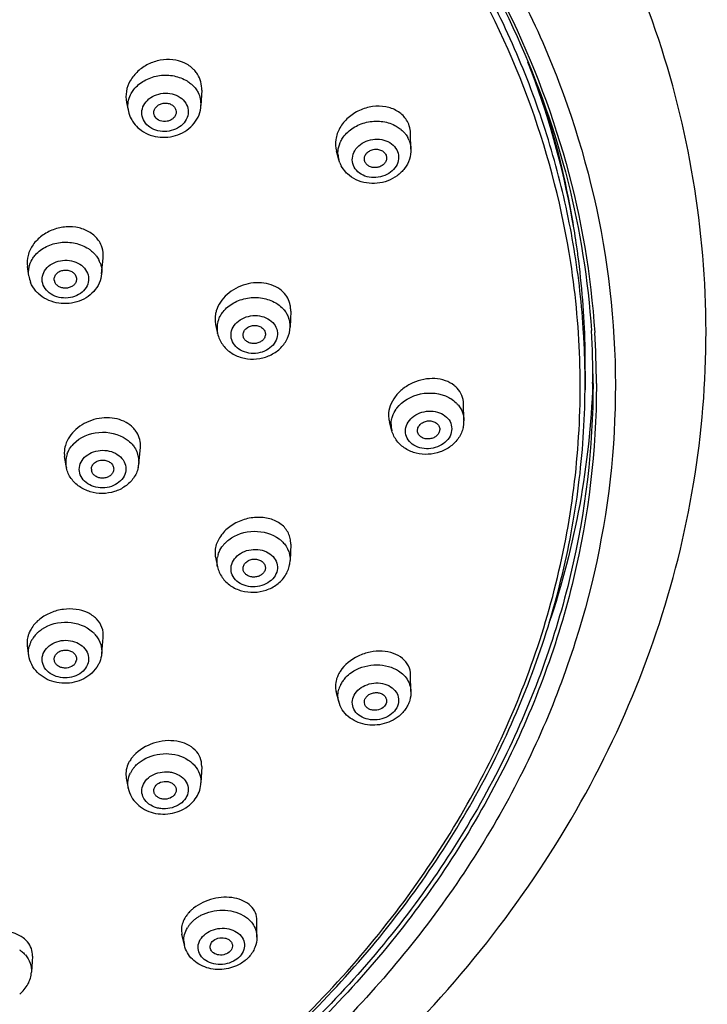
# Model space of a CAD drawing. Units: millimetres. Extents: x -153 to 730, y -821 to 563.
# Drawn here: x 226 to 257, y 475 to 519 of the extents above; entities that cross this region are included whole.
import ezdxf

# ---------------------------------------------------------------- set-up
doc = ezdxf.new("R2010")
doc.units = ezdxf.units.MM
doc.header["$LTSCALE"] = 19.36
doc.layers.get('0').update_dxf_attribs({"linetype": 'CONTINUOUS'})

msp = doc.modelspace()

# ---------------------------------------------------------------- linework, layer by layer
at = {"color": 7, "linetype": 'Continuous'}
for p, q in [((233.912, 515.795), (233.882, 515.113)), ((230.545, 515.251), (230.631, 514.846)), ((230.631, 514.846), (230.63, 514.846)), ((243.286, 513.15), (243.272, 513.845)), ((240.059, 512.674), (239.949, 513.066)), ((240.105, 512.538), (240.06, 512.671)), ((241.224, 512.587), (241.218, 512.604)), ((229.432, 507.561), (229.5, 508.265)), ((226.17, 507.468), (226.106, 507.888)), ((237.9, 505.89), (237.875, 505.176)), ((234.532, 505.316), (234.536, 505.294)), ((234.536, 505.294), (234.624, 504.886)), ((234.624, 504.887), (234.62, 504.907)), ((235.78, 504.738), (235.773, 504.764)), ((251.094, 503.194), (251.087, 502.362)), ((251.595, 502.646), (251.595, 502.554)), ((245.663, 501.002), (245.643, 501.731)), ((242.435, 500.52), (242.321, 500.93)), ((245.663, 501.001), (245.663, 500.968)), ((244.576, 500.589), (244.576, 500.579)), ((231.098, 499.05), (231.165, 499.771)), ((231.165, 499.774), (231.17, 499.879)), ((227.835, 498.953), (227.77, 499.375)), ((231.102, 499.15), (231.098, 499.053)), ((229.972, 498.812), (229.968, 498.762)), ((237.9, 495.444), (237.875, 494.712)), ((234.533, 494.855), (234.623, 494.428)), ((236.764, 494.356), (236.76, 494.32)), ((229.433, 490.535), (229.501, 491.258)), ((226.17, 490.443), (226.103, 490.881)), ((243.286, 488.83), (243.272, 489.577)), ((240.05, 488.388), (239.936, 488.831)), ((233.912, 485.479), (233.882, 484.747)), ((230.536, 484.953), (230.626, 484.496)), ((236.387, 477.829), (236.388, 478.574)), ((233.14, 477.463), (233.028, 477.95)), ((226.327, 476.973), (226.287, 476.256))]:
    msp.add_line(p, q, dxfattribs=at)
for centre, radius, start, end in [((213.151, 503.269), 37.968, 10.2343, 21.2966), ((232.521, 514.999), 1.415, 44.1361, 51.0151), ((232.765, 515.162), 1.118, 357.5324, 12.9198), ((231.718, 515.076), 1.112, 186.3309, 191.949), ((213.358, 503.639), 37.706, 9.7363, 17.7569), ((242.096, 513.827), 1.176, 21.9233, 35.1628), ((242.135, 513.113), 1.153, 21.8859, 28.3539), ((213.805, 507.683), 36.455, 8.1705, 8.717), ((213.913, 507.683), 36.347, 8.0698, 8.5866), ((241.13, 512.974), 1.113, 182.0822, 188.6978), ((241.138, 512.975), 1.121, 188.7024, 195.5867), ((241.34, 513.034), 1.331, 201.8773, 208.3034), ((214.076, 503.464), 37.023, 8.2479, 10.1914), ((214.126, 503.795), 36.923, 7.7522, 9.7001), ((214.224, 503.487), 36.873, 7.6479, 8.2469), ((228.075, 507.497), 1.414, 44.9525, 46.0037), ((228.107, 507.529), 1.368, 40.2962, 44.972), ((228.272, 507.64), 1.169, 21.8827, 27.3533), ((214.444, 503.514), 36.651, 1.3536, 7.6506), ((227.471, 507.668), 1.316, 188.9059, 201.8513), ((227.648, 507.321), 0.342, 191.6575, 201.8565), ((236.778, 505.212), 1.098, 11.0867, 17.746), ((235.693, 505.116), 1.094, 177.6943, 191.016), ((235.723, 505.113), 1.123, 164.5192, 177.6214), ((236.783, 505.214), 1.093, 358.1757, 11.02), ((214.757, 502.64), 36.688, 0.0028, 3.7117), ((235.91, 505.165), 1.316, 192.2104, 204.1586), ((214.506, 502.685), 36.582, 2.6546, 3.4603), ((214.732, 502.552), 36.863, 0.1464, 3.7058), ((214.536, 502.686), 36.552, 0.7932, 2.6547), ((214.556, 503.52), 36.539, 359.4874, 1.3494), ((214.567, 502.687), 36.521, 359.4893, 0.793), ((214.717, 503.839), 36.729, 358.1332, 359.0692), ((244.494, 501.633), 1.177, 42.749, 51.9527), ((243.781, 500.681), 1.414, 142.7717, 144.6344), ((244.398, 500.844), 1.306, 44.6702, 45.5118), ((229.992, 499.823), 1.195, 35.3832, 44.3443), ((243.472, 500.806), 1.076, 180.0366, 193.4651), ((244.341, 500.972), 1.323, 346.9078, 353.4246), ((244.372, 500.968), 1.291, 353.4264, 359.9823), ((243.475, 500.807), 1.079, 193.4752, 195.3056), ((229.165, 498.986), 1.377, 138.1171, 141.7804), ((229.201, 498.954), 1.425, 136.1208, 138.1264), ((229.826, 499.053), 1.301, 37.7572, 38.6597), ((228.864, 499.542), 1.106, 179.9944, 188.643), ((228.946, 499.11), 1.124, 160.1326, 173.1891), ((229.987, 499.143), 1.115, 13.4074, 19.9795), ((230.015, 499.149), 1.088, 0.0679, 13.418), ((228.9, 499.116), 1.078, 173.2498, 179.9812), ((228.9, 499.117), 1.078, 180.0249, 188.5762), ((229.12, 499.151), 1.3, 188.588, 193.0587), ((229.799, 499.172), 1.304, 346.8571, 354.7867), ((229.302, 498.802), 0.33, 180.0733, 192.2771), ((235.983, 494.495), 1.424, 138.4616, 141.2056), ((235.654, 495.067), 1.144, 168.9174, 175.4411), ((235.722, 494.639), 1.123, 162.367, 168.9027), ((236.585, 494.756), 1.29, 348.943, 357.8798), ((227.3, 491.002), 1.211, 158.1185, 164.3875), ((227.474, 490.487), 1.345, 137.8169, 145.7561), ((227.537, 490.432), 1.429, 134.3363, 137.8447), ((228.079, 490.458), 1.413, 42.8615, 48.4624), ((228.14, 490.515), 1.33, 37.8905, 42.8541), ((227.11, 491.032), 1.018, 184.4672, 188.5999), ((227.292, 490.59), 1.135, 158.1333, 164.6278), ((227.34, 490.57), 1.188, 151.8031, 158.1052), ((227.408, 490.533), 1.264, 145.7796, 151.805), ((227.965, 490.297), 0.342, 338.1312, 351.6622), ((241.142, 489.034), 1.241, 158.1119, 164.2124), ((241.228, 488.599), 1.218, 151.9446, 158.1), ((241.323, 488.548), 1.326, 144.1606, 151.9223), ((241.388, 488.502), 1.405, 140.4984, 144.2015), ((240.858, 489.069), 0.952, 191.3596, 194.4979), ((241.167, 488.624), 1.152, 158.1296, 163.7843), ((241.049, 488.646), 1.032, 191.6171, 194.4518), ((231.85, 485.028), 1.352, 147.7978, 153.5085), ((231.934, 484.975), 1.452, 143.9852, 147.8043), ((232.613, 484.653), 1.311, 41.2396, 45.7073), ((231.832, 484.637), 1.236, 147.8088, 153.915), ((231.9, 484.593), 1.317, 141.9322, 147.7865), ((231.95, 484.556), 1.38, 140.9105, 141.9694), ((231.461, 485.135), 0.943, 186.5152, 191.2125), ((234.587, 477.799), 1.678, 134.5899, 138.086), ((234.493, 477.883), 1.553, 138.0775, 143.2384), ((234.536, 477.457), 1.488, 132.7135, 138.0683), ((234.619, 477.368), 1.61, 127.6575, 132.7216), ((234.665, 477.31), 1.684, 125.4793, 127.6807), ((235.142, 477.661), 1.3, 44.2303, 48.7379), ((234.392, 477.577), 1.3, 143.7007, 149.5407), ((234.459, 477.527), 1.384, 138.0852, 143.7049), ((234.112, 477.686), 0.997, 182.6885, 192.8754), ((225.033, 476.178), 1.294, 40.7988, 44.1124), ((234.882, 477.977), 1.548, 312.0434, 318.0747)]:
    msp.add_arc(centre, radius, start, end, dxfattribs=at)
for points, knots in [([(205.131, 548.052), (208.54, 547.576), (215.226, 546.13), (224.668, 542.495), (233.151, 537.523), (240.39, 531.37), (246.136, 524.231), (250.185, 516.335), (252.381, 507.948), (252.634, 499.367), (250.934, 490.901), (247.351, 482.851), (242.025, 475.494), (236.346, 470.186), (231.162, 466.489), (225.486, 463.135), (217.735, 459.78), (207.78, 457.213), (200.887, 456.508), (197.416, 456.411)], [0, 0, 0, 0, 0.068546, 0.135646, 0.200736, 0.263484, 0.323851, 0.382125, 0.438924, 0.495111, 0.551661, 0.609484, 0.669269, 0.731394, 0.76339, 0.795961, 0.862588, 0.930821, 1, 1, 1, 1]), ([(205.028, 547.369), (211.12, 546.514), (222.835, 543.237), (235.511, 535.163), (243.232, 526.843), (247.593, 519.992), (250.475, 512.631), (251.353, 507.491), (251.518, 504.935)], [0, 0, 0, 0, 0.27195, 0.529883, 0.652718, 0.771405, 0.886745, 1, 1, 1, 1]), ([(251.021, 504.893), (250.945, 506.158), (250.659, 508.69), (249.838, 512.436), (248.631, 516.113), (246.504, 520.919), (242.897, 526.633), (237.267, 532.739), (230.467, 537.985), (222.691, 542.23), (214.159, 545.359), (208.161, 546.638), (205.108, 547.074)], [0, 0, 0, 0, 0.056456, 0.113237, 0.170535, 0.228521, 0.346985, 0.469583, 0.596605, 0.72784, 0.862637, 1, 1, 1, 1]), ([(250.444, 508.067), (250.079, 510.442), (248.865, 515.182), (245.699, 521.899), (241.265, 528.113), (235.682, 533.668), (229.095, 538.43), (221.67, 542.284), (213.595, 545.138), (207.943, 546.321), (205.07, 546.731)], [0, 0, 0, 0, 0.113147, 0.228732, 0.347747, 0.470772, 0.59795, 0.729012, 0.863329, 1, 1, 1, 1]), ([(213.367, 545.589), (215.979, 544.875), (221.062, 543.141), (228.192, 539.621), (234.606, 535.28), (240.158, 530.212), (244.726, 524.524), (248.202, 518.339), (250.505, 511.796), (251.222, 507.27), (251.368, 505.015)], [0, 0, 0, 0, 0.137103, 0.271154, 0.401554, 0.527991, 0.650485, 0.769429, 0.885566, 1, 1, 1, 1]), ([(197.408, 454.724), (202.811, 454.867), (213.493, 456.313), (226.014, 461.016), (234.9, 466.372), (240.816, 471.058), (245.929, 476.373), (250.141, 482.229), (253.365, 488.524), (255.531, 495.145), (256.588, 501.963), (256.509, 508.842), (255.297, 515.641), (252.982, 522.224), (249.617, 528.464), (246.753, 532.281), (245.182, 534.096)], [0, 0, 0, 0, 0.138008, 0.27272, 0.338271, 0.402333, 0.464879, 0.525992, 0.585863, 0.644782, 0.703109, 0.761254, 0.819639, 0.878669, 0.938698, 1, 1, 1, 1]), ([(233.55, 516.728), (233.431, 516.848), (233.136, 517.048), (232.612, 517.184), (232.051, 517.161), (231.509, 516.982), (231.042, 516.666), (230.695, 516.243), (230.509, 515.754), (230.511, 515.41), (230.545, 515.251)], [0, 0, 0, 0, 0.118598, 0.243837, 0.374593, 0.507675, 0.639175, 0.765678, 0.885584, 1, 1, 1, 1]), ([(233.725, 516.509), (233.688, 516.568), (233.631, 516.643), (233.567, 516.712), (233.55, 516.728)], [0, 0, 0, 0, 0.747502, 1, 1, 1, 1]), ([(233.912, 515.796), (233.918, 515.92), (233.892, 516.172), (233.791, 516.404), (233.725, 516.509)], [0, 0, 0, 0, 0.501955, 1, 1, 1, 1]), ([(230.877, 515.827), (231.002, 515.987), (231.248, 516.191), (231.63, 516.365), (232.052, 516.477), (232.6, 516.485), (233.017, 516.346), (233.201, 516.242)], [0, 0, 0, 0, 0.239152, 0.36528, 0.49392, 0.751496, 1, 1, 1, 1]), ([(233.201, 516.242), (233.219, 516.231), (233.292, 516.188), (233.362, 516.139), (233.411, 516.099)], [0, 0, 0, 0, 0.253066, 1, 1, 1, 1]), ([(230.726, 515.587), (230.737, 515.608), (230.78, 515.692), (230.833, 515.771), (230.877, 515.827)], [0, 0, 0, 0, 0.24674, 1, 1, 1, 1]), ([(231.344, 514.389), (231.284, 514.485), (231.205, 514.706), (231.259, 515.059), (231.469, 515.364), (231.795, 515.579), (232.187, 515.679), (232.591, 515.651), (232.951, 515.5), (233.134, 515.32), (233.197, 515.218)], [0, 0, 0, 0, 0.113729, 0.227209, 0.347533, 0.477115, 0.612998, 0.749075, 0.879137, 1, 1, 1, 1]), ([(233.537, 515.984), (233.553, 515.968), (233.614, 515.901), (233.668, 515.829), (233.704, 515.772)], [0, 0, 0, 0, 0.253804, 1, 1, 1, 1]), ([(233.704, 515.772), (233.721, 515.744), (233.786, 515.631), (233.833, 515.507), (233.855, 515.412)], [0, 0, 0, 0, 0.253221, 1, 1, 1, 1]), ([(230.613, 514.953), (230.601, 515.06), (230.609, 515.28), (230.679, 515.488), (230.726, 515.587)], [0, 0, 0, 0, 0.494248, 1, 1, 1, 1]), ([(233.197, 515.218), (233.257, 515.123), (233.336, 514.902), (233.283, 514.549), (233.072, 514.244), (232.746, 514.029), (232.355, 513.929), (231.951, 513.956), (231.59, 514.108), (231.408, 514.288), (231.344, 514.389)], [0, 0, 0, 0, 0.113729, 0.227209, 0.347533, 0.477115, 0.612998, 0.749075, 0.879137, 1, 1, 1, 1]), ([(231.783, 514.702), (231.77, 514.75), (231.765, 514.854), (231.827, 515), (231.944, 515.119), (232.101, 515.196), (232.278, 515.225), (232.454, 515.201), (232.609, 515.128), (232.687, 515.047), (232.715, 515.003)], [0, 0, 0, 0, 0.111875, 0.227414, 0.350985, 0.482442, 0.618042, 0.75233, 0.880429, 1, 1, 1, 1]), ([(230.63, 514.846), (230.655, 514.731), (230.709, 514.58), (230.787, 514.443), (230.808, 514.41)], [0, 0, 0, 0, 0.748744, 1, 1, 1, 1]), ([(231.123, 514.056), (231.238, 513.963), (231.501, 513.807), (232.087, 513.645), (232.72, 513.71), (233.26, 513.991), (233.59, 514.298), (233.814, 514.681), (233.876, 514.97), (233.882, 515.114)], [0, 0, 0, 0, 0.124674, 0.251682, 0.506418, 0.633038, 0.757255, 0.879292, 1, 1, 1, 1]), ([(232.768, 514.782), (232.764, 514.737), (232.735, 514.646), (232.646, 514.531), (232.518, 514.445), (232.318, 514.379), (232.052, 514.396), (231.877, 514.524), (231.826, 514.605)], [0, 0, 0, 0, 0.113471, 0.23349, 0.361048, 0.494202, 0.758835, 1, 1, 1, 1]), ([(232.715, 515.003), (232.736, 514.97), (232.767, 514.898), (232.772, 514.82), (232.768, 514.782)], [0, 0, 0, 0, 0.503519, 1, 1, 1, 1]), ([(243.057, 514.505), (242.957, 514.647), (242.682, 514.895), (242.148, 515.084), (241.554, 515.089), (240.969, 514.915), (240.458, 514.582), (240.08, 514.128), (239.885, 513.6), (239.903, 513.232), (239.949, 513.065)], [0, 0, 0, 0, 0.114885, 0.237079, 0.366975, 0.501436, 0.63558, 0.764628, 0.88578, 1, 1, 1, 1]), ([(230.808, 514.41), (230.829, 514.377), (230.919, 514.246), (231.031, 514.131), (231.123, 514.056)], [0, 0, 0, 0, 0.248621, 1, 1, 1, 1]), ([(240.256, 513.689), (240.374, 513.855), (240.611, 514.071), (240.985, 514.265), (241.402, 514.398), (241.949, 514.433), (242.372, 514.314), (242.56, 514.219)], [0, 0, 0, 0, 0.239817, 0.36617, 0.494919, 0.752256, 1, 1, 1, 1]), ([(242.56, 514.219), (242.581, 514.208), (242.665, 514.163), (242.745, 514.111), (242.801, 514.067)], [0, 0, 0, 0, 0.25363, 1, 1, 1, 1]), ([(242.801, 514.067), (242.819, 514.053), (242.89, 513.996), (242.955, 513.931), (243, 513.879)], [0, 0, 0, 0, 0.25351, 1, 1, 1, 1]), ([(243, 513.879), (243.014, 513.862), (243.07, 513.794), (243.119, 513.719), (243.15, 513.661)], [0, 0, 0, 0, 0.253076, 1, 1, 1, 1]), ([(243.272, 513.845), (243.271, 513.881), (243.262, 514.025), (243.227, 514.167), (243.187, 514.266)], [0, 0, 0, 0, 0.253287, 1, 1, 1, 1]), ([(240.018, 512.934), (240.017, 512.977), (240.02, 513.151), (240.065, 513.324), (240.117, 513.444)], [0, 0, 0, 0, 0.246977, 1, 1, 1, 1]), ([(240.117, 513.444), (240.126, 513.465), (240.166, 513.55), (240.215, 513.631), (240.256, 513.689)], [0, 0, 0, 0, 0.246734, 1, 1, 1, 1]), ([(240.711, 512.424), (240.67, 512.528), (240.636, 512.762), (240.756, 513.104), (241.016, 513.382), (241.373, 513.561), (241.775, 513.62), (242.168, 513.55), (242.496, 513.359), (242.642, 513.157), (242.685, 513.05)], [0, 0, 0, 0, 0.112584, 0.229052, 0.354387, 0.487973, 0.624808, 0.758337, 0.883579, 1, 1, 1, 1]), ([(243.286, 513.149), (243.289, 512.997), (243.241, 512.688), (243.019, 512.274), (242.677, 511.941), (242.251, 511.712), (241.775, 511.601), (241.288, 511.616), (240.828, 511.758), (240.562, 511.936), (240.448, 512.042)], [0, 0, 0, 0, 0.120627, 0.242721, 0.367175, 0.494097, 0.622446, 0.750444, 0.876501, 1, 1, 1, 1]), ([(242.685, 513.05), (242.726, 512.947), (242.76, 512.712), (242.64, 512.37), (242.38, 512.092), (242.023, 511.913), (241.621, 511.854), (241.228, 511.924), (240.899, 512.115), (240.754, 512.317), (240.711, 512.424)], [0, 0, 0, 0, 0.112584, 0.229052, 0.354387, 0.487973, 0.624808, 0.758337, 0.883579, 1, 1, 1, 1]), ([(241.218, 512.604), (241.201, 512.654), (241.19, 512.766), (241.254, 512.926), (241.381, 513.054), (241.552, 513.136), (241.743, 513.161), (241.929, 513.125), (242.083, 513.034), (242.151, 512.938), (242.172, 512.887)], [0, 0, 0, 0, 0.112544, 0.229518, 0.355401, 0.489179, 0.625809, 0.758925, 0.883804, 1, 1, 1, 1]), ([(242.196, 512.747), (242.194, 512.698), (242.168, 512.597), (242.072, 512.47), (241.934, 512.375), (241.769, 512.324), (241.596, 512.32), (241.434, 512.365), (241.301, 512.455), (241.243, 512.541), (241.224, 512.587)], [0, 0, 0, 0, 0.113964, 0.235132, 0.364303, 0.498631, 0.633269, 0.76323, 0.885422, 1, 1, 1, 1]), ([(240.448, 512.042), (240.42, 512.068), (240.312, 512.176), (240.222, 512.302), (240.168, 512.403)], [0, 0, 0, 0, 0.251632, 1, 1, 1, 1]), ([(229.291, 509.062), (229.193, 509.201), (228.927, 509.447), (228.414, 509.653), (227.837, 509.694), (227.259, 509.568), (226.742, 509.292), (226.341, 508.89), (226.103, 508.405), (226.081, 508.052), (226.106, 507.888)], [0, 0, 0, 0, 0.116223, 0.240046, 0.370895, 0.505299, 0.638552, 0.766367, 0.886462, 1, 1, 1, 1]), ([(226.466, 508.414), (226.601, 508.568), (226.862, 508.759), (227.258, 508.912), (227.691, 508.999), (228.245, 508.974), (228.658, 508.807), (228.836, 508.691)], [0, 0, 0, 0, 0.238673, 0.364971, 0.493921, 0.751979, 1, 1, 1, 1]), ([(228.836, 508.691), (228.856, 508.678), (228.933, 508.624), (229.006, 508.563), (229.057, 508.514)], [0, 0, 0, 0, 0.253771, 1, 1, 1, 1]), ([(229.5, 508.267), (229.504, 508.314), (229.512, 508.502), (229.474, 508.691), (229.421, 508.821)], [0, 0, 0, 0, 0.253496, 1, 1, 1, 1]), ([(226.17, 507.468), (226.151, 507.593), (226.157, 507.855), (226.253, 508.099), (226.319, 508.211)], [0, 0, 0, 0, 0.493776, 1, 1, 1, 1]), ([(226.319, 508.211), (226.33, 508.229), (226.374, 508.3), (226.425, 508.367), (226.466, 508.414)], [0, 0, 0, 0, 0.246857, 1, 1, 1, 1]), ([(226.816, 507.053), (226.775, 507.155), (226.74, 507.386), (226.862, 507.721), (227.125, 507.986), (227.484, 508.149), (227.888, 508.191), (228.28, 508.107), (228.608, 507.907), (228.754, 507.703), (228.797, 507.595)], [0, 0, 0, 0, 0.112077, 0.226326, 0.349225, 0.48154, 0.618856, 0.754355, 0.882059, 1, 1, 1, 1]), ([(229.151, 508.414), (229.167, 508.396), (229.226, 508.321), (229.278, 508.24), (229.311, 508.177)], [0, 0, 0, 0, 0.253925, 1, 1, 1, 1]), ([(197.92, 457.67), (201.707, 457.807), (209.209, 458.704), (219.928, 461.89), (229.637, 466.783), (236.628, 472.19), (241.298, 477.158), (244.279, 481.119), (246.742, 485.31), (248.66, 489.687), (250.01, 494.203), (250.779, 498.809), (250.956, 503.455), (250.679, 506.54), (250.444, 508.067)], [0, 0, 0, 0, 0.138612, 0.274834, 0.407035, 0.534135, 0.59573, 0.656014, 0.715096, 0.773142, 0.830375, 0.887062, 0.943499, 1, 1, 1, 1]), ([(227.314, 507.252), (227.304, 507.302), (227.306, 507.409), (227.384, 507.554), (227.517, 507.664), (227.688, 507.727), (227.873, 507.737), (228.051, 507.692), (228.197, 507.597), (228.262, 507.504), (228.282, 507.454)], [0, 0, 0, 0, 0.111467, 0.227316, 0.352216, 0.485433, 0.622263, 0.756441, 0.882858, 1, 1, 1, 1]), ([(229.357, 508.075), (229.373, 508.035), (229.429, 507.869), (229.445, 507.69), (229.432, 507.561)], [0, 0, 0, 0, 0.252784, 1, 1, 1, 1]), ([(229.432, 507.56), (229.418, 507.416), (229.341, 507.128), (229.092, 506.756), (228.74, 506.469), (228.317, 506.283), (227.857, 506.208), (227.392, 506.248), (226.956, 506.4), (226.704, 506.575), (226.595, 506.678)], [0, 0, 0, 0, 0.120302, 0.242001, 0.366004, 0.492551, 0.620815, 0.749138, 0.875834, 1, 1, 1, 1]), ([(228.797, 507.595), (228.838, 507.493), (228.873, 507.262), (228.752, 506.927), (228.488, 506.662), (228.129, 506.5), (227.726, 506.457), (227.333, 506.541), (227.006, 506.741), (226.86, 506.945), (226.816, 507.053)], [0, 0, 0, 0, 0.112077, 0.226326, 0.349225, 0.48154, 0.618856, 0.754355, 0.882059, 1, 1, 1, 1]), ([(228.303, 507.279), (228.296, 507.233), (228.261, 507.14), (228.158, 507.027), (228.017, 506.949), (227.855, 506.912), (227.687, 506.92), (227.532, 506.973), (227.406, 507.065), (227.349, 507.149), (227.331, 507.194)], [0, 0, 0, 0, 0.112653, 0.232606, 0.360824, 0.494778, 0.629838, 0.760965, 0.884618, 1, 1, 1, 1]), ([(226.595, 506.678), (226.557, 506.713), (226.416, 506.86), (226.306, 507.037), (226.249, 507.179)], [0, 0, 0, 0, 0.252727, 1, 1, 1, 1]), ([(237.567, 506.737), (237.47, 506.836), (237.234, 507.005), (236.814, 507.149), (236.35, 507.182), (235.877, 507.105), (235.429, 506.924), (235.039, 506.652), (234.737, 506.308), (234.606, 506.037), (234.565, 505.899)], [0, 0, 0, 0, 0.113938, 0.234714, 0.361932, 0.493443, 0.626101, 0.75649, 0.881681, 1, 1, 1, 1]), ([(234.873, 505.863), (235.001, 506.024), (235.253, 506.229), (235.643, 506.402), (236.072, 506.511), (236.628, 506.512), (237.048, 506.365), (237.231, 506.257)], [0, 0, 0, 0, 0.23923, 0.365722, 0.494758, 0.752616, 1, 1, 1, 1]), ([(237.879, 506.154), (237.858, 506.263), (237.782, 506.476), (237.646, 506.658), (237.567, 506.737)], [0, 0, 0, 0, 0.496361, 1, 1, 1, 1]), ([(234.565, 505.899), (234.55, 505.851), (234.504, 505.66), (234.504, 505.458), (234.532, 505.316)], [0, 0, 0, 0, 0.257259, 1, 1, 1, 1]), ([(237.231, 506.257), (237.262, 506.239), (237.38, 506.163), (237.487, 506.072), (237.558, 505.995)], [0, 0, 0, 0, 0.255908, 1, 1, 1, 1]), ([(237.558, 505.995), (237.573, 505.979), (237.632, 505.912), (237.684, 505.839), (237.717, 505.782)], [0, 0, 0, 0, 0.25346, 1, 1, 1, 1]), ([(237.9, 505.891), (237.9, 505.914), (237.901, 506.002), (237.892, 506.089), (237.879, 506.154)], [0, 0, 0, 0, 0.252619, 1, 1, 1, 1]), ([(234.641, 505.413), (234.646, 505.434), (234.672, 505.518), (234.707, 505.599), (234.738, 505.657)], [0, 0, 0, 0, 0.247336, 1, 1, 1, 1]), ([(234.738, 505.657), (234.748, 505.675), (234.788, 505.747), (234.835, 505.814), (234.873, 505.863)], [0, 0, 0, 0, 0.246881, 1, 1, 1, 1]), ([(235.239, 504.679), (235.218, 504.787), (235.23, 505.025), (235.413, 505.34), (235.719, 505.573), (236.102, 505.697), (236.507, 505.697), (236.88, 505.573), (237.168, 505.336), (237.272, 505.116), (237.294, 505.006)], [0, 0, 0, 0, 0.112226, 0.230559, 0.358673, 0.494352, 0.631542, 0.763485, 0.885951, 1, 1, 1, 1]), ([(237.717, 505.782), (237.729, 505.763), (237.77, 505.688), (237.804, 505.608), (237.824, 505.546)], [0, 0, 0, 0, 0.252639, 1, 1, 1, 1]), ([(234.71, 504.627), (234.78, 504.469), (234.988, 504.177), (235.434, 503.876), (235.962, 503.728), (236.514, 503.74), (237.038, 503.91), (237.48, 504.225), (237.787, 504.662), (237.869, 505.008), (237.875, 505.179)], [0, 0, 0, 0, 0.121716, 0.246018, 0.373318, 0.502344, 0.63069, 0.756394, 0.879141, 1, 1, 1, 1]), ([(235.773, 504.764), (235.763, 504.816), (235.769, 504.93), (235.857, 505.081), (236.004, 505.193), (236.187, 505.253), (236.382, 505.253), (236.561, 505.193), (236.699, 505.079), (236.749, 504.974), (236.76, 504.921)], [0, 0, 0, 0, 0.112219, 0.23056, 0.358675, 0.494352, 0.631541, 0.763484, 0.885959, 1, 1, 1, 1]), ([(237.294, 505.006), (237.315, 504.898), (237.302, 504.66), (237.12, 504.345), (236.814, 504.112), (236.431, 503.988), (236.026, 503.988), (235.653, 504.112), (235.365, 504.349), (235.261, 504.568), (235.239, 504.679)], [0, 0, 0, 0, 0.112226, 0.230559, 0.358673, 0.494352, 0.631542, 0.763485, 0.885951, 1, 1, 1, 1]), ([(236.764, 504.825), (236.759, 504.776), (236.727, 504.676), (236.621, 504.554), (236.474, 504.469), (236.303, 504.429), (236.128, 504.438), (235.968, 504.496), (235.843, 504.598), (235.793, 504.691), (235.779, 504.738)], [0, 0, 0, 0, 0.113622, 0.234934, 0.364814, 0.500021, 0.635226, 0.76509, 0.886404, 1, 1, 1, 1]), ([(245.22, 502.56), (245.104, 502.651), (244.827, 502.797), (244.356, 502.885), (243.854, 502.848), (243.363, 502.691), (242.923, 502.426), (242.572, 502.075), (242.341, 501.665), (242.283, 501.365), (242.283, 501.221)], [0, 0, 0, 0, 0.115144, 0.238784, 0.36953, 0.503948, 0.637712, 0.766587, 0.887524, 1, 1, 1, 1]), ([(251.595, 502.554), (251.595, 499.649), (250.892, 493.765), (247.787, 485.329), (242.763, 477.551), (236.025, 470.717), (227.829, 465.059), (218.475, 460.77), (208.302, 457.995), (201.232, 457.221), (197.667, 457.107)], [0, 0, 0, 0, 0.112134, 0.226327, 0.344245, 0.466893, 0.594523, 0.726676, 0.862307, 1, 1, 1, 1]), ([(251.445, 502.641), (251.445, 499.769), (250.756, 493.951), (247.71, 485.603), (242.781, 477.895), (236.164, 471.105), (228.109, 465.462), (218.903, 461.154), (208.877, 458.325), (201.898, 457.493), (198.376, 457.343)], [0, 0, 0, 0, 0.112228, 0.226485, 0.344416, 0.467027, 0.594586, 0.726666, 0.862263, 1, 1, 1, 1]), ([(245.643, 501.732), (245.64, 501.86), (245.588, 502.117), (245.445, 502.338), (245.359, 502.432)], [0, 0, 0, 0, 0.500327, 1, 1, 1, 1]), ([(251.426, 502.642), (251.367, 500.826), (250.976, 497.181), (250.055, 493.634), (249.47, 491.896)], [0, 0, 0, 0, 0.497766, 1, 1, 1, 1]), ([(197.911, 457.605), (201.412, 457.73), (208.355, 458.514), (216.734, 460.819), (223.044, 463.423), (228.934, 466.455), (235.596, 471.051), (241.188, 476.706), (244.792, 481.688), (247.028, 485.583), (248.798, 489.635), (250.086, 493.808), (250.879, 498.062), (251.074, 500.931), (251.086, 502.361)], [0, 0, 0, 0, 0.137386, 0.272741, 0.339265, 0.404784, 0.532276, 0.654893, 0.714501, 0.773043, 0.830664, 0.887547, 0.943912, 1, 1, 1, 1]), ([(242.655, 501.537), (242.906, 501.867), (243.702, 502.317), (244.604, 502.217), (244.977, 502.02)], [0, 0, 0, 0, 0.495302, 1, 1, 1, 1]), ([(244.977, 502.02), (245.009, 502.003), (245.129, 501.935), (245.24, 501.849), (245.314, 501.776)], [0, 0, 0, 0, 0.256113, 1, 1, 1, 1]), ([(242.426, 501.058), (242.435, 501.097), (242.48, 501.253), (242.557, 501.4), (242.628, 501.5)], [0, 0, 0, 0, 0.244578, 1, 1, 1, 1]), ([(245.327, 501.763), (245.357, 501.732), (245.469, 501.608), (245.554, 501.46), (245.597, 501.344)], [0, 0, 0, 0, 0.256586, 1, 1, 1, 1]), ([(230.847, 500.659), (230.752, 500.755), (230.524, 500.923), (230.116, 501.074), (229.663, 501.123), (229.198, 501.07), (228.752, 500.918), (228.356, 500.677), (228.039, 500.364), (227.893, 500.112), (227.843, 499.982)], [0, 0, 0, 0, 0.114003, 0.235237, 0.362977, 0.494841, 0.627579, 0.75777, 0.882481, 1, 1, 1, 1]), ([(242.283, 501.221), (242.283, 501.196), (242.286, 501.098), (242.302, 501.001), (242.321, 500.931)], [0, 0, 0, 0, 0.252511, 1, 1, 1, 1]), ([(242.396, 500.806), (242.396, 500.869), (242.404, 500.954), (242.421, 501.038), (242.426, 501.058)], [0, 0, 0, 0, 0.747359, 1, 1, 1, 1]), ([(243.041, 500.511), (243.041, 500.623), (243.101, 500.858), (243.337, 501.147), (243.678, 501.345), (244.075, 501.429), (244.473, 501.387), (244.818, 501.224), (245.058, 500.955), (245.116, 500.727), (245.116, 500.617)], [0, 0, 0, 0, 0.114181, 0.237489, 0.370439, 0.508262, 0.643879, 0.771235, 0.888492, 1, 1, 1, 1]), ([(245.629, 500.672), (245.591, 500.506), (245.446, 500.184), (245.075, 499.804), (244.597, 499.552), (244.063, 499.446), (243.523, 499.494), (243.029, 499.698), (242.636, 500.047), (242.479, 500.36), (242.434, 500.522)], [0, 0, 0, 0, 0.121767, 0.246263, 0.373789, 0.502937, 0.631241, 0.75678, 0.879323, 1, 1, 1, 1]), ([(245.116, 500.617), (245.116, 500.505), (245.056, 500.269), (244.819, 499.981), (244.478, 499.783), (244.082, 499.699), (243.683, 499.74), (243.338, 499.904), (243.098, 500.173), (243.041, 500.401), (243.041, 500.511)], [0, 0, 0, 0, 0.114181, 0.237489, 0.370439, 0.508262, 0.643879, 0.771235, 0.888492, 1, 1, 1, 1]), ([(243.58, 500.538), (243.58, 500.592), (243.609, 500.705), (243.722, 500.844), (243.886, 500.939), (244.077, 500.979), (244.268, 500.959), (244.433, 500.881), (244.549, 500.752), (244.576, 500.642), (244.576, 500.589)], [0, 0, 0, 0, 0.114173, 0.23749, 0.37044, 0.508262, 0.643877, 0.771234, 0.8885, 1, 1, 1, 1]), ([(228.173, 499.942), (228.461, 500.24), (229.304, 500.596), (230.189, 500.389), (230.536, 500.148)], [0, 0, 0, 0, 0.495333, 1, 1, 1, 1]), ([(231.17, 499.879), (231.17, 499.991), (231.135, 500.218), (231.032, 500.423), (230.966, 500.515)], [0, 0, 0, 0, 0.498964, 1, 1, 1, 1]), ([(244.576, 500.579), (244.575, 500.53), (244.548, 500.429), (244.45, 500.301), (244.308, 500.207), (244.139, 500.157), (243.963, 500.155), (243.8, 500.204), (243.669, 500.297), (243.614, 500.386), (243.598, 500.433)], [0, 0, 0, 0, 0.113047, 0.234217, 0.36428, 0.499927, 0.635584, 0.765691, 0.886867, 1, 1, 1, 1]), ([(227.843, 499.982), (227.829, 499.946), (227.78, 499.804), (227.758, 499.653), (227.758, 499.542)], [0, 0, 0, 0, 0.256387, 1, 1, 1, 1]), ([(227.889, 499.492), (227.9, 499.522), (227.95, 499.645), (228.021, 499.759), (228.083, 499.838)], [0, 0, 0, 0, 0.2457, 1, 1, 1, 1]), ([(230.536, 500.148), (230.566, 500.128), (230.677, 500.045), (230.777, 499.947), (230.842, 499.866)], [0, 0, 0, 0, 0.25601, 1, 1, 1, 1]), ([(230.855, 499.85), (230.874, 499.825), (230.947, 499.723), (231.004, 499.611), (231.036, 499.524)], [0, 0, 0, 0, 0.254857, 1, 1, 1, 1]), ([(228.431, 498.796), (228.431, 498.907), (228.49, 499.14), (228.729, 499.421), (229.073, 499.605), (229.471, 499.672), (229.871, 499.614), (230.215, 499.436), (230.455, 499.16), (230.514, 498.928), (230.514, 498.818)], [0, 0, 0, 0, 0.112961, 0.233816, 0.364596, 0.501649, 0.638263, 0.767927, 0.887574, 1, 1, 1, 1]), ([(231.069, 498.875), (231.03, 498.708), (230.882, 498.384), (230.499, 498.009), (230.008, 497.772), (229.463, 497.688), (228.917, 497.764), (228.424, 497.994), (228.04, 498.366), (227.892, 498.69), (227.854, 498.857)], [0, 0, 0, 0, 0.121295, 0.244992, 0.371787, 0.500725, 0.629453, 0.755756, 0.878968, 1, 1, 1, 1]), ([(228.972, 498.802), (228.972, 498.855), (229.001, 498.967), (229.115, 499.102), (229.28, 499.19), (229.472, 499.222), (229.663, 499.194), (229.829, 499.109), (229.944, 498.976), (229.972, 498.865), (229.972, 498.812)], [0, 0, 0, 0, 0.112953, 0.233817, 0.364598, 0.501649, 0.638261, 0.767926, 0.887581, 1, 1, 1, 1]), ([(230.514, 498.818), (230.514, 498.707), (230.454, 498.474), (230.215, 498.193), (229.872, 498.009), (229.473, 497.942), (229.074, 498), (228.729, 498.178), (228.49, 498.454), (228.431, 498.686), (228.431, 498.796)], [0, 0, 0, 0, 0.112961, 0.233816, 0.364596, 0.501649, 0.638263, 0.767927, 0.887574, 1, 1, 1, 1]), ([(229.968, 498.762), (229.961, 498.713), (229.922, 498.616), (229.81, 498.5), (229.658, 498.424), (229.484, 498.394), (229.31, 498.413), (229.154, 498.481), (229.034, 498.589), (228.99, 498.684), (228.98, 498.732)], [0, 0, 0, 0, 0.113368, 0.234579, 0.36456, 0.499998, 0.635436, 0.765419, 0.886629, 1, 1, 1, 1]), ([(237.9, 495.445), (237.902, 495.53), (237.889, 495.699), (237.806, 495.94), (237.665, 496.156), (237.405, 496.406), (236.961, 496.614), (236.352, 496.672), (235.726, 496.548), (235.162, 496.254), (234.731, 495.828), (234.567, 495.466), (234.532, 495.287)], [0, 0, 0, 0, 0.054888, 0.109123, 0.164038, 0.220774, 0.34174, 0.473748, 0.61239, 0.750519, 0.881024, 1, 1, 1, 1]), ([(235.125, 495.633), (235.441, 495.878), (236.248, 496.143), (237.073, 495.913), (237.385, 495.676)], [0, 0, 0, 0, 0.505408, 1, 1, 1, 1]), ([(234.652, 494.979), (234.663, 495.015), (234.717, 495.161), (234.8, 495.296), (234.873, 495.387)], [0, 0, 0, 0, 0.244447, 1, 1, 1, 1]), ([(234.917, 495.439), (234.933, 495.456), (234.997, 495.526), (235.068, 495.589), (235.125, 495.633)], [0, 0, 0, 0, 0.246287, 1, 1, 1, 1]), ([(237.385, 495.676), (237.403, 495.662), (237.475, 495.605), (237.54, 495.541), (237.585, 495.49)], [0, 0, 0, 0, 0.254078, 1, 1, 1, 1]), ([(237.585, 495.49), (237.607, 495.465), (237.69, 495.364), (237.756, 495.249), (237.793, 495.16)], [0, 0, 0, 0, 0.255422, 1, 1, 1, 1]), ([(234.514, 495.158), (234.512, 495.132), (234.507, 495.03), (234.517, 494.928), (234.533, 494.854)], [0, 0, 0, 0, 0.25315, 1, 1, 1, 1]), ([(235.239, 494.468), (235.261, 494.58), (235.366, 494.803), (235.651, 495.052), (236.022, 495.198), (236.427, 495.223), (236.811, 495.125), (237.12, 494.912), (237.304, 494.607), (237.315, 494.375), (237.294, 494.268)], [0, 0, 0, 0, 0.116127, 0.242313, 0.377387, 0.515531, 0.649507, 0.774035, 0.888864, 1, 1, 1, 1]), ([(237.793, 495.16), (237.808, 495.124), (237.859, 494.981), (237.879, 494.826), (237.875, 494.712)], [0, 0, 0, 0, 0.252366, 1, 1, 1, 1]), ([(234.623, 494.428), (234.601, 494.533), (234.593, 494.679), (234.613, 494.82), (234.62, 494.855)], [0, 0, 0, 0, 0.748367, 1, 1, 1, 1]), ([(234.623, 494.427), (234.659, 494.258), (234.804, 493.927), (235.194, 493.55), (235.697, 493.323), (236.253, 493.258), (236.806, 493.356), (237.299, 493.61), (237.678, 494.003), (237.818, 494.337), (237.852, 494.509)], [0, 0, 0, 0, 0.120795, 0.243595, 0.369569, 0.498287, 0.627529, 0.754707, 0.878637, 1, 1, 1, 1]), ([(237.294, 494.268), (237.272, 494.157), (237.167, 493.933), (236.881, 493.685), (236.511, 493.539), (236.106, 493.513), (235.722, 493.612), (235.413, 493.825), (235.229, 494.129), (235.218, 494.361), (235.239, 494.468)], [0, 0, 0, 0, 0.116127, 0.242313, 0.377387, 0.515531, 0.649507, 0.774035, 0.888864, 1, 1, 1, 1]), ([(235.773, 494.416), (235.783, 494.468), (235.832, 494.573), (235.962, 494.69), (236.133, 494.762), (236.322, 494.78), (236.504, 494.741), (236.654, 494.649), (236.752, 494.514), (236.769, 494.406), (236.765, 494.356)], [0, 0, 0, 0, 0.115631, 0.240999, 0.375179, 0.51291, 0.647349, 0.77311, 0.889047, 1, 1, 1, 1]), ([(236.76, 494.32), (236.75, 494.273), (236.709, 494.179), (236.598, 494.067), (236.45, 493.991), (236.281, 493.958), (236.111, 493.973), (235.957, 494.032), (235.838, 494.132), (235.791, 494.222), (235.778, 494.268)], [0, 0, 0, 0, 0.113916, 0.236474, 0.367432, 0.50317, 0.638215, 0.767363, 0.887634, 1, 1, 1, 1]), ([(229.501, 491.259), (229.515, 491.407), (229.477, 491.719), (229.215, 492.12), (228.797, 492.403), (228.277, 492.546), (227.708, 492.543), (227.15, 492.393), (226.659, 492.113), (226.401, 491.843), (226.304, 491.696)], [0, 0, 0, 0, 0.107272, 0.216357, 0.333984, 0.46218, 0.598466, 0.737548, 0.873148, 1, 1, 1, 1]), ([(226.759, 491.633), (227.093, 491.856), (227.916, 492.064), (228.724, 491.775), (229.016, 491.516)], [0, 0, 0, 0, 0.506238, 1, 1, 1, 1]), ([(226.304, 491.696), (226.291, 491.676), (226.243, 491.599), (226.202, 491.517), (226.176, 491.454)], [0, 0, 0, 0, 0.255261, 1, 1, 1, 1]), ([(226.538, 491.454), (226.555, 491.47), (226.624, 491.535), (226.7, 491.593), (226.759, 491.633)], [0, 0, 0, 0, 0.246438, 1, 1, 1, 1]), ([(229.19, 491.332), (229.278, 491.218), (229.416, 490.963), (229.446, 490.673), (229.433, 490.535)], [0, 0, 0, 0, 0.508454, 1, 1, 1, 1]), ([(226.134, 491.328), (226.125, 491.297), (226.096, 491.174), (226.088, 491.046), (226.095, 490.953)], [0, 0, 0, 0, 0.255276, 1, 1, 1, 1]), ([(226.17, 490.443), (226.153, 490.554), (226.154, 490.707), (226.187, 490.854), (226.197, 490.891)], [0, 0, 0, 0, 0.747654, 1, 1, 1, 1]), ([(226.816, 490.54), (226.86, 490.648), (227.006, 490.853), (227.333, 491.057), (227.725, 491.148), (228.128, 491.115), (228.488, 490.961), (228.752, 490.702), (228.873, 490.37), (228.838, 490.142), (228.797, 490.04)], [0, 0, 0, 0, 0.118784, 0.247753, 0.384221, 0.521726, 0.653333, 0.774955, 0.888099, 1, 1, 1, 1]), ([(228.797, 490.04), (228.754, 489.932), (228.607, 489.726), (228.281, 489.523), (227.889, 489.432), (227.486, 489.465), (227.126, 489.619), (226.861, 489.877), (226.74, 490.209), (226.775, 490.438), (226.816, 490.54)], [0, 0, 0, 0, 0.118784, 0.247753, 0.384221, 0.521726, 0.653333, 0.774955, 0.888099, 1, 1, 1, 1]), ([(227.331, 490.41), (227.351, 490.458), (227.415, 490.551), (227.557, 490.647), (227.731, 490.697), (227.913, 490.694), (228.083, 490.639), (228.219, 490.538), (228.302, 490.401), (228.31, 490.296), (228.303, 490.247)], [0, 0, 0, 0, 0.117679, 0.244902, 0.379659, 0.516651, 0.649631, 0.774026, 0.889236, 1, 1, 1, 1]), ([(243.272, 489.578), (243.269, 489.717), (243.202, 490.002), (242.916, 490.35), (242.495, 490.576), (241.99, 490.667), (241.446, 490.621), (240.76, 490.392), (240.309, 490.036), (240.118, 489.74)], [0, 0, 0, 0, 0.105041, 0.212367, 0.328984, 0.457037, 0.594128, 0.734941, 1, 1, 1, 1]), ([(228.987, 489.657), (228.88, 489.558), (228.633, 489.387), (228.071, 489.183), (227.446, 489.19), (226.891, 489.412), (226.538, 489.678), (226.281, 490.029), (226.191, 490.304), (226.17, 490.443)], [0, 0, 0, 0, 0.124885, 0.252235, 0.50755, 0.634082, 0.758016, 0.879677, 1, 1, 1, 1]), ([(227.314, 490.219), (227.304, 490.266), (227.305, 490.333), (227.325, 490.395), (227.331, 490.41)], [0, 0, 0, 0, 0.746378, 1, 1, 1, 1]), ([(228.282, 490.17), (228.265, 490.126), (228.209, 490.042), (228.043, 489.916), (227.822, 489.87), (227.609, 489.909), (227.468, 489.98), (227.362, 490.085), (227.323, 490.174), (227.314, 490.219)], [0, 0, 0, 0, 0.11612, 0.24083, 0.506018, 0.640157, 0.768228, 0.88782, 1, 1, 1, 1]), ([(229.344, 490.171), (229.325, 490.122), (229.235, 489.933), (229.103, 489.764), (228.987, 489.657)], [0, 0, 0, 0, 0.248567, 1, 1, 1, 1]), ([(240.619, 489.685), (240.908, 489.888), (241.607, 490.121), (242.336, 489.983), (242.639, 489.816)], [0, 0, 0, 0, 0.505398, 1, 1, 1, 1]), ([(240.118, 489.74), (240.105, 489.721), (240.057, 489.643), (240.016, 489.56), (239.99, 489.497)], [0, 0, 0, 0, 0.255844, 1, 1, 1, 1]), ([(240.304, 489.396), (240.326, 489.423), (240.421, 489.53), (240.53, 489.623), (240.619, 489.685)], [0, 0, 0, 0, 0.244434, 1, 1, 1, 1]), ([(242.639, 489.816), (242.669, 489.799), (242.783, 489.731), (242.888, 489.648), (242.957, 489.578)], [0, 0, 0, 0, 0.256455, 1, 1, 1, 1]), ([(242.957, 489.578), (242.981, 489.554), (243.071, 489.456), (243.144, 489.343), (243.186, 489.254)], [0, 0, 0, 0, 0.256005, 1, 1, 1, 1]), ([(239.948, 489.372), (239.936, 489.331), (239.9, 489.17), (239.9, 489.001), (239.924, 488.881)], [0, 0, 0, 0, 0.258957, 1, 1, 1, 1]), ([(240.711, 488.597), (240.755, 488.706), (240.902, 488.914), (241.225, 489.126), (241.615, 489.231), (242.016, 489.216), (242.376, 489.079), (242.641, 488.834), (242.762, 488.509), (242.725, 488.285), (242.685, 488.184)], [0, 0, 0, 0, 0.120636, 0.252215, 0.390606, 0.528389, 0.658429, 0.777359, 0.888294, 1, 1, 1, 1]), ([(243.186, 489.254), (243.202, 489.221), (243.257, 489.086), (243.284, 488.94), (243.286, 488.831)], [0, 0, 0, 0, 0.252609, 1, 1, 1, 1]), ([(240.039, 488.438), (240.022, 488.521), (240.008, 488.693), (240.037, 488.863), (240.061, 488.946)], [0, 0, 0, 0, 0.495816, 1, 1, 1, 1]), ([(241.224, 488.49), (241.243, 488.537), (241.304, 488.628), (241.44, 488.727), (241.605, 488.784), (241.781, 488.795), (241.948, 488.756), (242.087, 488.672), (242.178, 488.55), (242.198, 488.452), (242.196, 488.406)], [0, 0, 0, 0, 0.118878, 0.247796, 0.383806, 0.521236, 0.653816, 0.777162, 0.890926, 1, 1, 1, 1]), ([(243.286, 488.831), (243.288, 488.702), (243.264, 488.528), (243.208, 488.365), (243.192, 488.324)], [0, 0, 0, 0, 0.748275, 1, 1, 1, 1]), ([(242.832, 487.805), (242.627, 487.611), (242.231, 487.399), (241.665, 487.311), (241.232, 487.342), (240.824, 487.471), (240.469, 487.696), (240.194, 488.006), (240.084, 488.259), (240.05, 488.389)], [0, 0, 0, 0, 0.251885, 0.380972, 0.509302, 0.635436, 0.758865, 0.880058, 1, 1, 1, 1]), ([(242.685, 488.184), (242.641, 488.075), (242.494, 487.868), (242.171, 487.655), (241.781, 487.55), (241.38, 487.566), (241.02, 487.702), (240.755, 487.947), (240.634, 488.272), (240.671, 488.496), (240.711, 488.597)], [0, 0, 0, 0, 0.120636, 0.252215, 0.390606, 0.528389, 0.658429, 0.777359, 0.888294, 1, 1, 1, 1]), ([(241.214, 488.27), (241.203, 488.306), (241.193, 488.381), (241.21, 488.455), (241.224, 488.49)], [0, 0, 0, 0, 0.494787, 1, 1, 1, 1]), ([(242.172, 488.292), (242.136, 488.204), (241.987, 488.049), (241.733, 487.981), (241.524, 488.003), (241.383, 488.058), (241.273, 488.148), (241.228, 488.229), (241.214, 488.27)], [0, 0, 0, 0, 0.240949, 0.508971, 0.643253, 0.770743, 0.889226, 1, 1, 1, 1]), ([(243.192, 488.324), (243.172, 488.276), (243.082, 488.084), (242.948, 487.914), (242.832, 487.805)], [0, 0, 0, 0, 0.247982, 1, 1, 1, 1]), ([(233.912, 485.481), (233.918, 485.613), (233.872, 485.888), (233.631, 486.241), (233.255, 486.493), (232.788, 486.63), (232.269, 486.645), (231.585, 486.505), (231.111, 486.224), (230.878, 485.972)], [0, 0, 0, 0, 0.104558, 0.211272, 0.326807, 0.453507, 0.589564, 0.730317, 1, 1, 1, 1]), ([(231.289, 485.777), (231.592, 485.959), (232.306, 486.143), (233.023, 485.953), (233.312, 485.764)], [0, 0, 0, 0, 0.506162, 1, 1, 1, 1]), ([(230.64, 485.631), (230.592, 485.536), (230.522, 485.338), (230.513, 485.128), (230.524, 485.028)], [0, 0, 0, 0, 0.51432, 1, 1, 1, 1]), ([(230.878, 485.972), (230.867, 485.961), (230.826, 485.914), (230.787, 485.866), (230.76, 485.828)], [0, 0, 0, 0, 0.253551, 1, 1, 1, 1]), ([(230.879, 485.425), (230.892, 485.442), (230.946, 485.506), (231.006, 485.565), (231.054, 485.607)], [0, 0, 0, 0, 0.246316, 1, 1, 1, 1]), ([(231.054, 485.607), (231.072, 485.622), (231.146, 485.684), (231.226, 485.739), (231.289, 485.777)], [0, 0, 0, 0, 0.246508, 1, 1, 1, 1]), ([(233.312, 485.764), (233.332, 485.751), (233.408, 485.698), (233.479, 485.639), (233.528, 485.591)], [0, 0, 0, 0, 0.254259, 1, 1, 1, 1]), ([(230.626, 484.496), (230.604, 484.609), (230.597, 484.847), (230.669, 485.074), (230.721, 485.181)], [0, 0, 0, 0, 0.493493, 1, 1, 1, 1]), ([(231.344, 484.757), (231.408, 484.86), (231.591, 485.043), (231.948, 485.208), (232.285, 485.248), (232.553, 485.218), (232.801, 485.148), (233.07, 484.993), (233.284, 484.707), (233.336, 484.364), (233.257, 484.15), (233.197, 484.056)], [0, 0, 0, 0, 0.123765, 0.257625, 0.396307, 0.465307, 0.532708, 0.659628, 0.775827, 0.886231, 1, 1, 1, 1]), ([(233.598, 485.517), (233.692, 485.41), (233.842, 485.167), (233.888, 484.883), (233.882, 484.747)], [0, 0, 0, 0, 0.509333, 1, 1, 1, 1]), ([(233.197, 484.056), (233.133, 483.954), (232.95, 483.77), (232.593, 483.606), (232.256, 483.565), (231.988, 483.595), (231.74, 483.665), (231.471, 483.82), (231.258, 484.107), (231.205, 484.449), (231.285, 484.663), (231.344, 484.757)], [0, 0, 0, 0, 0.123765, 0.257625, 0.396307, 0.465307, 0.532708, 0.659628, 0.775827, 0.886231, 1, 1, 1, 1]), ([(231.826, 484.575), (231.881, 484.663), (232.07, 484.799), (232.352, 484.82), (232.56, 484.749), (232.684, 484.655), (232.761, 484.53), (232.773, 484.435), (232.769, 484.39)], [0, 0, 0, 0, 0.250404, 0.52207, 0.653812, 0.776512, 0.890351, 1, 1, 1, 1]), ([(233.677, 484.1), (233.738, 484.196), (233.837, 484.405), (233.877, 484.633), (233.882, 484.746)], [0, 0, 0, 0, 0.501927, 1, 1, 1, 1]), ([(230.626, 484.495), (230.653, 484.363), (230.749, 484.105), (231.004, 483.779), (231.345, 483.534), (231.744, 483.38), (232.174, 483.324), (232.744, 483.378), (233.15, 483.566), (233.367, 483.747)], [0, 0, 0, 0, 0.120035, 0.241336, 0.364827, 0.490965, 0.619233, 0.748223, 1, 1, 1, 1]), ([(231.781, 484.314), (231.77, 484.357), (231.766, 484.45), (231.801, 484.536), (231.826, 484.575)], [0, 0, 0, 0, 0.491312, 1, 1, 1, 1]), ([(232.715, 484.238), (232.666, 484.16), (232.503, 484.033), (232.253, 483.994), (232.056, 484.034), (231.928, 484.099), (231.83, 484.194), (231.791, 484.273), (231.781, 484.314)], [0, 0, 0, 0, 0.245457, 0.513118, 0.645899, 0.771923, 0.889496, 1, 1, 1, 1]), ([(232.769, 484.39), (232.767, 484.377), (232.759, 484.324), (232.737, 484.273), (232.715, 484.238)], [0, 0, 0, 0, 0.245626, 1, 1, 1, 1]), ([(233.367, 483.747), (233.397, 483.772), (233.514, 483.877), (233.615, 484), (233.677, 484.1)], [0, 0, 0, 0, 0.252754, 1, 1, 1, 1]), ([(236.388, 478.575), (236.388, 478.692), (236.34, 478.933), (236.121, 479.24), (235.787, 479.465), (235.37, 479.597), (234.902, 479.629), (234.262, 479.537), (233.802, 479.323), (233.55, 479.121)], [0, 0, 0, 0, 0.10121, 0.205072, 0.318219, 0.443219, 0.578768, 0.720801, 1, 1, 1, 1]), ([(233.55, 479.121), (233.537, 479.111), (233.489, 479.071), (233.442, 479.028), (233.408, 478.995)], [0, 0, 0, 0, 0.253381, 1, 1, 1, 1]), ([(233.882, 478.801), (234.174, 478.957), (234.834, 479.116), (235.5, 478.959), (235.777, 478.798)], [0, 0, 0, 0, 0.508658, 1, 1, 1, 1]), ([(233.249, 478.812), (233.229, 478.785), (233.154, 478.678), (233.095, 478.561), (233.063, 478.47)], [0, 0, 0, 0, 0.259826, 1, 1, 1, 1]), ([(233.687, 478.681), (233.703, 478.692), (233.766, 478.735), (233.831, 478.774), (233.882, 478.801)], [0, 0, 0, 0, 0.247396, 1, 1, 1, 1]), ([(235.777, 478.798), (235.797, 478.786), (235.875, 478.739), (235.948, 478.683), (235.999, 478.638)], [0, 0, 0, 0, 0.254682, 1, 1, 1, 1]), ([(236.073, 478.568), (236.098, 478.543), (236.189, 478.441), (236.262, 478.323), (236.303, 478.231)], [0, 0, 0, 0, 0.256813, 1, 1, 1, 1]), ([(226.327, 476.974), (226.334, 477.086), (226.303, 477.318), (226.122, 477.628), (225.831, 477.873), (225.313, 478.103), (224.544, 478.152), (223.945, 477.96), (223.676, 477.805)], [0, 0, 0, 0, 0.102094, 0.206538, 0.319351, 0.443223, 0.717255, 1, 1, 1, 1]), ([(233.063, 478.47), (233.034, 478.385), (232.996, 478.211), (233.009, 478.033), (233.028, 477.949)], [0, 0, 0, 0, 0.51163, 1, 1, 1, 1]), ([(233.116, 477.639), (233.111, 477.741), (233.134, 477.951), (233.217, 478.144), (233.271, 478.236)], [0, 0, 0, 0, 0.489821, 1, 1, 1, 1]), ([(233.951, 477.85), (234.034, 477.943), (234.248, 478.101), (234.628, 478.223), (235.031, 478.23), (235.402, 478.117), (235.69, 477.896), (235.844, 477.588), (235.824, 477.247), (235.705, 477.053), (235.63, 476.968)], [0, 0, 0, 0, 0.129376, 0.267599, 0.407286, 0.540366, 0.661851, 0.773139, 0.88259, 1, 1, 1, 1]), ([(236.303, 478.231), (236.317, 478.199), (236.365, 478.07), (236.387, 477.932), (236.387, 477.829)], [0, 0, 0, 0, 0.252611, 1, 1, 1, 1]), ([(235.63, 476.968), (235.546, 476.875), (235.333, 476.717), (234.953, 476.595), (234.549, 476.588), (234.178, 476.701), (233.89, 476.922), (233.736, 477.231), (233.757, 477.571), (233.875, 477.765), (233.951, 477.85)], [0, 0, 0, 0, 0.129376, 0.267599, 0.407286, 0.540366, 0.661851, 0.773139, 0.88259, 1, 1, 1, 1]), ([(234.387, 477.621), (234.453, 477.695), (234.641, 477.801), (234.904, 477.809), (235.094, 477.739), (235.207, 477.654), (235.278, 477.541), (235.291, 477.456), (235.288, 477.415)], [0, 0, 0, 0, 0.258701, 0.531149, 0.660861, 0.781084, 0.892569, 1, 1, 1, 1]), ([(236.387, 477.83), (236.387, 477.669), (236.321, 477.343), (236.143, 477.064), (236.034, 476.943)], [0, 0, 0, 0, 0.496191, 1, 1, 1, 1]), ([(225.753, 477.256), (225.772, 477.243), (225.846, 477.189), (225.915, 477.128), (225.962, 477.079)], [0, 0, 0, 0, 0.254448, 1, 1, 1, 1]), ([(235.65, 476.631), (235.427, 476.499), (234.919, 476.333), (234.258, 476.388), (233.786, 476.593), (233.486, 476.821), (233.258, 477.115), (233.167, 477.346), (233.14, 477.464)], [0, 0, 0, 0, 0.255609, 0.511321, 0.636636, 0.759409, 0.880232, 1, 1, 1, 1]), ([(234.303, 477.304), (234.288, 477.356), (234.288, 477.476), (234.348, 477.577), (234.387, 477.621)], [0, 0, 0, 0, 0.482577, 1, 1, 1, 1]), ([(235.193, 477.198), (235.134, 477.131), (234.969, 477.032), (234.692, 477.002), (234.471, 477.078), (234.349, 477.196), (234.313, 477.267), (234.303, 477.304)], [0, 0, 0, 0, 0.253834, 0.523442, 0.776465, 0.891673, 1, 1, 1, 1]), ([(235.288, 477.415), (235.286, 477.376), (235.266, 477.296), (235.221, 477.228), (235.193, 477.198)], [0, 0, 0, 0, 0.484511, 1, 1, 1, 1]), ([(226.013, 477.024), (226.105, 476.917), (226.253, 476.674), (226.294, 476.391), (226.287, 476.256)], [0, 0, 0, 0, 0.50993, 1, 1, 1, 1]), ([(235.919, 476.828), (235.898, 476.809), (235.814, 476.737), (235.722, 476.673), (235.65, 476.631)], [0, 0, 0, 0, 0.248222, 1, 1, 1, 1]), ([(225.761, 475.272), (225.91, 475.393), (226.165, 475.689), (226.276, 476.068), (226.287, 476.255)], [0, 0, 0, 0, 0.505104, 1, 1, 1, 1])]:
    msp.add_open_spline(points, degree=3, knots=knots, dxfattribs=at)
for points in [[(231.826, 514.605), (231.807, 514.635), (231.792, 514.668), (231.783, 514.702)], [(243.206, 513.543), (243.255, 513.419), (243.283, 513.284), (243.286, 513.15)], [(242.172, 512.887), (242.189, 512.843), (242.198, 512.794), (242.196, 512.747)], [(229.421, 508.821), (229.387, 508.906), (229.343, 508.987), (229.291, 509.062)], [(228.282, 507.454), (228.304, 507.4), (228.312, 507.337), (228.303, 507.279)], [(236.76, 504.921), (236.766, 504.89), (236.767, 504.857), (236.764, 504.825)], [(245.597, 501.344), (245.637, 501.235), (245.66, 501.118), (245.663, 501.002)], [(243.598, 500.433), (243.586, 500.466), (243.58, 500.503), (243.58, 500.538)], [(235.778, 494.268), (235.766, 494.316), (235.764, 494.368), (235.773, 494.416)], [(229.432, 490.533), (229.421, 490.409), (229.39, 490.286), (229.344, 490.171)], [(242.196, 488.406), (242.195, 488.367), (242.186, 488.328), (242.172, 488.292)]]:
    msp.add_open_spline(points, degree=3, dxfattribs=at)

doc.saveas('drawing.dxf')
